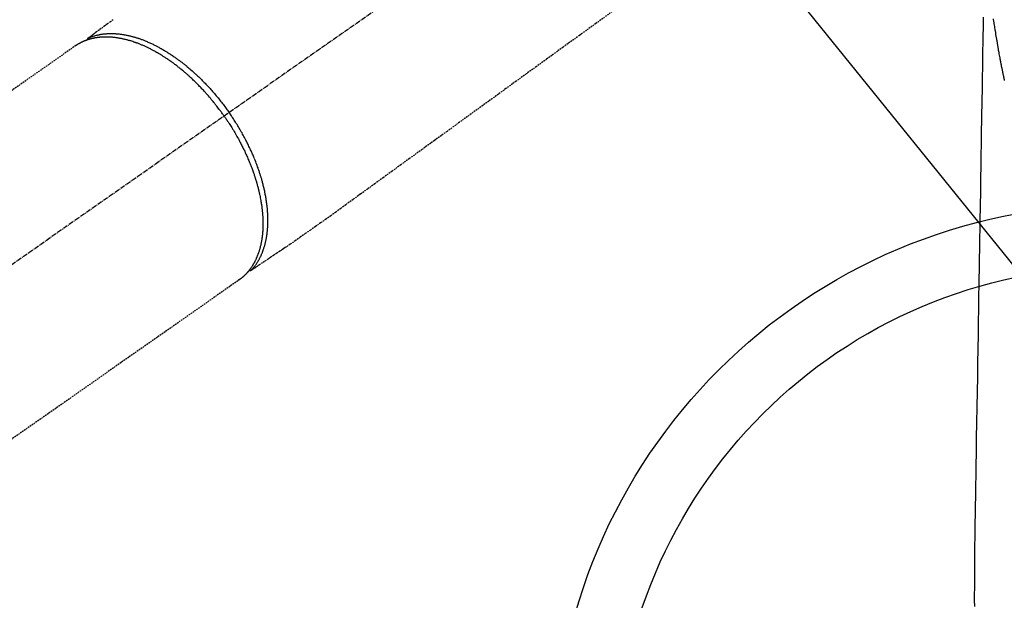
# Model space of a CAD drawing. Units: millimetres. Extents: x -109 to 26472, y -120 to 8859.
# Drawn here: x 17427 to 17585, y 6564 to 6657 of the extents above; entities that cross this region are included whole.
import ezdxf

# ---------------------------------------------------------------- set-up
doc = ezdxf.new("R2010")
doc.units = ezdxf.units.MM
doc.linetypes.add('CENTER2', pattern=[1.125, 0.75, -0.125, 0.125, -0.125])
doc.linetypes.add('HIDDEN', pattern=[0.375, 0.25, -0.125])
doc.layers.get('DEFPOINTS').update_dxf_attribs({"color": 146})
for name, color, linetype in [('150-機器', 8, 'Continuous'), ('160-文字', 254, 'Continuous'), ('166-寸法B', 11, 'Continuous')]:
    doc.layers.add(name, color=color, linetype=linetype)
doc.styles.add('KH001', font='txt')
doc.dimstyles.new('KH1xx030', dxfattribs={"dimscale": 30, "dimtxt": 2, "dimasz": 0.6, "dimexe": 0.3, "dimexo": 1.2, "dimgap": 0.5, "dimtad": 3, "dimdec": 1, "dimdsep": 46, "dimlunit": 6, "dimtxsty": 'KH001', "dimblk": 'DOT', "dimcen": 1, "dimdle": 1, "dimclrd": 256, "dimclre": 256, "dimclrt": 256, "dimadec": 0, "dimazin": 0, "dimtfac": 1, "dimtdec": 1, "dimtix": 1, "dimtmove": 2, "dimatfit": 3, "dimldrblk": 'CLOSEDBLANK', "dimfxl": 1, "dimtolj": 1, "dimtzin": 0, "dimlwd": -1, "dimlwe": -1, "dimarcsym": 0})

# ---------------------------------------------------------------- blocks, each defined once
blk = doc.blocks.new('F402_H')
at = {"layer": '150-機器', "color": 13, "linetype": 'CENTER2'}
blk.add_line((0, 0), (-244.02, -170.86), dxfattribs=at)
at = {"layer": '150-機器', "color": 13, "linetype": 'HIDDEN'}
for p, q in [((-167.27, -89.12), (-227.62, -131.38)), ((-140.96, -126.7), (-201.3, -168.96))]:
    blk.add_line(p, q, dxfattribs=at)
at = {"layer": '150-機器', "color": 13, "linetype": 'Continuous'}
blk.add_line((-141.06, -126.78), (-140.96, -126.7), dxfattribs=at)
for points in [[(-19.92, -84.83), (-19.9, -84.97), (-19.87, -85.11), (-19.85, -85.23), (-19.83, -85.35), (-19.82, -85.47), (-19.8, -85.59), (-19.76, -85.82), (-19.72, -86.04), (-19.69, -86.27), (-19.65, -86.49), (-19.64, -86.55), (-19.63, -86.61), (-19.62, -86.67), (-19.61, -86.74), (-19.56, -87.02), (-19.52, -87.31), (-19.47, -87.6), (-19.42, -87.89), (-19.41, -87.95), (-19.4, -88), (-19.39, -88.06), (-19.38, -88.12), (-19.35, -88.28), (-19.33, -88.44), (-19.3, -88.59), (-19.28, -88.75), (-19.26, -88.84), (-19.24, -88.94), (-19.23, -89.03), (-19.21, -89.13), (-19.19, -89.24), (-19.17, -89.35), (-19.16, -89.45), (-19.14, -89.56), (-19.11, -89.71), (-19.09, -89.86), (-19.06, -90.01), (-19.03, -90.15), (-19.02, -90.22), (-19.01, -90.29), (-19, -90.36), (-18.99, -90.42), (-18.95, -90.64), (-18.91, -90.85), (-18.87, -91.07), (-18.83, -91.28), (-18.81, -91.37), (-18.79, -91.46), (-18.78, -91.55), (-18.76, -91.64), (-18.74, -91.73), (-18.72, -91.83), (-18.7, -91.93), (-18.69, -92.02), (-18.67, -92.09), (-18.66, -92.17), (-18.64, -92.24), (-18.63, -92.31), (-18.61, -92.41), (-18.59, -92.51), (-18.57, -92.61), (-18.55, -92.71), (-18.53, -92.79), (-18.52, -92.86), (-18.5, -92.93), (-18.49, -93.01), (-18.46, -93.11), (-18.44, -93.21), (-18.42, -93.32), (-18.4, -93.42), (-18.39, -93.47), (-18.38, -93.51), (-18.37, -93.56), (-18.36, -93.61), (-18.34, -93.7), (-18.32, -93.8), (-18.3, -93.89), (-18.28, -93.99), (-18.27, -94.04), (-18.26, -94.09), (-18.25, -94.14), (-18.24, -94.19), (-18.23, -94.25), (-18.21, -94.32), (-18.2, -94.38), (-18.18, -94.44), (-18.17, -94.49), (-18.16, -94.54), (-18.15, -94.59), (-18.14, -94.64), (-18.13, -94.68), (-18.12, -94.71)], [(-21.51, -84.55), (-21.53, -85.48), (-21.55, -86.41), (-21.56, -87.34), (-21.58, -88.28), (-21.61, -90.31), (-21.64, -92.35), (-21.68, -94.39), (-21.71, -96.42), (-21.73, -97.57), (-21.75, -98.72), (-21.77, -99.87), (-21.79, -101.02), (-21.82, -102.94), (-21.85, -104.86), (-21.88, -106.78), (-21.91, -108.7), (-21.93, -110.13), (-21.96, -111.56), (-21.98, -113), (-22.01, -114.43), (-22.06, -117.68), (-22.11, -120.93), (-22.17, -124.18), (-22.22, -127.43), (-22.25, -129.45), (-22.29, -131.46), (-22.32, -133.48), (-22.35, -135.5), (-22.39, -137.8), (-22.43, -140.1), (-22.46, -142.4), (-22.5, -144.7), (-22.54, -147.19), (-22.58, -149.68), (-22.63, -152.17), (-22.67, -154.66), (-22.69, -156.38), (-22.72, -158.09), (-22.75, -159.81), (-22.78, -161.53), (-22.8, -162.97), (-22.82, -164.4), (-22.85, -165.84), (-22.87, -167.28), (-22.89, -168.28), (-22.91, -169.27), (-22.93, -170.27), (-22.94, -171.27), (-22.94, -172.27), (-22.94, -173.26), (-22.94, -174.26), (-22.94, -175.25), (-22.94, -176.24), (-22.95, -177.23), (-22.95, -178.21), (-22.94, -179.2)]]:
    blk.add_lwpolyline(points, dxfattribs=at)
at = {"layer": '150-機器', "color": 13, "linetype": 'HIDDEN'}
for points in [[(-161.25, -84.95), (-161.7, -85.28), (-162.16, -85.62), (-162.62, -85.95), (-162.9, -86.17), (-163.19, -86.38), (-163.48, -86.59), (-163.77, -86.8), (-163.95, -86.93), (-164.13, -87.07), (-164.31, -87.2), (-164.5, -87.34), (-164.56, -87.38), (-164.62, -87.43), (-164.69, -87.48), (-164.75, -87.53), (-164.83, -87.58), (-164.9, -87.63), (-164.97, -87.69), (-165.05, -87.74), (-165.08, -87.77), (-165.12, -87.8), (-165.16, -87.82), (-165.2, -87.85), (-165.21, -87.86), (-165.23, -87.88), (-165.25, -87.89), (-165.26, -87.9), (-165.28, -87.91), (-165.29, -87.92), (-165.3, -87.93), (-165.31, -87.94), (-165.32, -87.95), (-165.33, -87.95), (-165.34, -87.96), (-165.35, -87.97), (-165.35, -87.98), (-165.36, -87.99), (-165.37, -88), (-165.37, -88.01), (-165.38, -88.02), (-165.39, -88.03), (-165.39, -88.04), (-165.4, -88.05), (-165.41, -88.06), (-165.41, -88.07), (-165.42, -88.08), (-165.42, -88.09), (-165.42, -88.1), (-165.42, -88.1), (-165.43, -88.11), (-165.43, -88.12), (-165.43, -88.13), (-165.43, -88.14), (-165.44, -88.15), (-165.44, -88.16), (-165.44, -88.16), (-165.44, -88.16), (-165.44, -88.17), (-165.44, -88.17), (-165.45, -88.18), (-165.45, -88.19), (-165.45, -88.21), (-165.45, -88.22)], [(-81.11, -83.66), (-83.74, -85.57), (-86.38, -87.48), (-89.01, -89.38), (-91.64, -91.29), (-93.27, -92.48), (-94.91, -93.66), (-96.54, -94.84), (-98.18, -96.03), (-100.04, -97.38), (-101.9, -98.73), (-103.76, -100.08), (-105.63, -101.43), (-107.64, -102.89), (-109.66, -104.35), (-111.67, -105.81), (-113.69, -107.27), (-115.08, -108.28), (-116.47, -109.29), (-117.86, -110.3), (-119.25, -111.31), (-120.42, -112.15), (-121.58, -113), (-122.74, -113.84), (-123.91, -114.68), (-124.71, -115.27), (-125.52, -115.86), (-126.33, -116.45), (-127.14, -117.03), (-127.95, -117.6), (-128.77, -118.17), (-129.59, -118.74), (-130.4, -119.31), (-131.21, -119.88), (-132.01, -120.45), (-132.82, -121.02), (-133.63, -121.57), (-133.85, -121.72), (-134.07, -121.86), (-134.29, -122.01), (-134.5, -122.15), (-134.98, -122.47), (-135.45, -122.78), (-135.92, -123.1), (-136.39, -123.41), (-136.69, -123.61), (-136.98, -123.81), (-137.28, -124), (-137.58, -124.2), (-137.76, -124.33), (-137.95, -124.45), (-138.14, -124.58), (-138.33, -124.71), (-138.4, -124.75), (-138.46, -124.79), (-138.53, -124.84), (-138.6, -124.88), (-138.67, -124.93), (-138.75, -124.98), (-138.82, -125.03), (-138.9, -125.08), (-138.94, -125.11), (-138.98, -125.14), (-139.01, -125.16), (-139.05, -125.19), (-139.07, -125.2), (-139.09, -125.21), (-139.11, -125.22), (-139.12, -125.23), (-139.14, -125.24), (-139.15, -125.25), (-139.16, -125.26), (-139.18, -125.27), (-139.19, -125.27), (-139.2, -125.28), (-139.21, -125.28), (-139.22, -125.29), (-139.23, -125.29), (-139.24, -125.29), (-139.25, -125.3), (-139.26, -125.3), (-139.27, -125.3), (-139.28, -125.31), (-139.3, -125.31), (-139.31, -125.31), (-139.32, -125.31), (-139.33, -125.31), (-139.34, -125.31), (-139.36, -125.32), (-139.36, -125.32), (-139.37, -125.32), (-139.38, -125.32), (-139.38, -125.31), (-139.39, -125.31), (-139.41, -125.31), (-139.42, -125.31), (-139.43, -125.31), (-139.43, -125.31), (-139.43, -125.31), (-139.43, -125.31), (-139.44, -125.31), (-139.45, -125.31), (-139.46, -125.31), (-139.48, -125.3), (-139.49, -125.3)], [(-143.44, -100.44), (-143.51, -100.34), (-143.58, -100.25), (-143.64, -100.15), (-143.71, -100.05), (-143.8, -99.94), (-143.88, -99.82), (-143.97, -99.7), (-144.05, -99.59), (-144.11, -99.51), (-144.16, -99.44), (-144.21, -99.37), (-144.27, -99.3), (-144.39, -99.14), (-144.51, -98.98), (-144.63, -98.83), (-144.75, -98.67), (-144.83, -98.57), (-144.91, -98.47), (-144.99, -98.37), (-145.07, -98.28), (-145.21, -98.1), (-145.35, -97.93), (-145.5, -97.75), (-145.64, -97.58), (-145.8, -97.4), (-145.95, -97.21), (-146.11, -97.03), (-146.27, -96.85), (-146.37, -96.75), (-146.46, -96.64), (-146.56, -96.54), (-146.65, -96.43), (-146.77, -96.3), (-146.89, -96.17), (-147.01, -96.04), (-147.14, -95.91), (-147.26, -95.79), (-147.38, -95.66), (-147.5, -95.53), (-147.63, -95.41), (-147.71, -95.32), (-147.8, -95.23), (-147.89, -95.15), (-147.97, -95.06), (-148.11, -94.93), (-148.25, -94.79), (-148.39, -94.66), (-148.53, -94.53), (-148.65, -94.41), (-148.78, -94.29), (-148.91, -94.17), (-149.03, -94.06), (-149.14, -93.96), (-149.24, -93.87), (-149.34, -93.78), (-149.44, -93.69), (-149.55, -93.6), (-149.65, -93.51), (-149.75, -93.42), (-149.86, -93.33), (-149.99, -93.22), (-150.12, -93.12), (-150.25, -93.01), (-150.38, -92.9), (-150.48, -92.82), (-150.59, -92.73), (-150.69, -92.65), (-150.8, -92.57), (-150.87, -92.5), (-150.95, -92.44), (-151.03, -92.38), (-151.11, -92.32), (-151.23, -92.23), (-151.35, -92.14), (-151.47, -92.05), (-151.59, -91.96), (-151.67, -91.9), (-151.75, -91.85), (-151.83, -91.79), (-151.91, -91.73), (-152.02, -91.65), (-152.14, -91.56), (-152.26, -91.48), (-152.38, -91.4), (-152.44, -91.36), (-152.49, -91.32), (-152.54, -91.29), (-152.6, -91.25), (-152.7, -91.18), (-152.81, -91.11), (-152.92, -91.04), (-153.02, -90.97), (-153.12, -90.91), (-153.21, -90.85), (-153.31, -90.79), (-153.4, -90.73), (-153.59, -90.62), (-153.77, -90.5), (-153.96, -90.39), (-154.15, -90.28), (-154.3, -90.2), (-154.44, -90.11), (-154.59, -90.03), (-154.74, -89.95), (-154.85, -89.89), (-154.95, -89.84), (-155.06, -89.78), (-155.17, -89.72), (-155.29, -89.66), (-155.41, -89.6), (-155.53, -89.54), (-155.65, -89.48), (-155.75, -89.43), (-155.86, -89.38), (-155.97, -89.33), (-156.08, -89.28), (-156.19, -89.23), (-156.31, -89.17), (-156.43, -89.12), (-156.55, -89.07), (-156.66, -89.02), (-156.77, -88.98), (-156.87, -88.94), (-156.98, -88.89), (-157.1, -88.85), (-157.21, -88.8), (-157.33, -88.75), (-157.45, -88.71), (-157.53, -88.68), (-157.61, -88.65), (-157.69, -88.62), (-157.77, -88.6), (-157.94, -88.54), (-158.11, -88.48), (-158.28, -88.43), (-158.45, -88.37), (-158.54, -88.35), (-158.63, -88.32), (-158.72, -88.29), (-158.81, -88.27), (-158.92, -88.24), (-159.04, -88.2), (-159.15, -88.17), (-159.27, -88.15), (-159.4, -88.11), (-159.52, -88.08), (-159.65, -88.06), (-159.78, -88.03), (-159.84, -88.01), (-159.91, -88), (-159.97, -87.99), (-160.03, -87.98), (-160.17, -87.95), (-160.31, -87.93), (-160.45, -87.9), (-160.58, -87.88), (-160.69, -87.86), (-160.81, -87.85), (-160.92, -87.83), (-161.03, -87.82), (-161.15, -87.81), (-161.27, -87.79), (-161.39, -87.78), (-161.52, -87.77), (-161.61, -87.76), (-161.71, -87.76), (-161.8, -87.75), (-161.9, -87.75), (-162.01, -87.74), (-162.11, -87.74), (-162.22, -87.74), (-162.33, -87.74), (-162.47, -87.74), (-162.61, -87.74), (-162.75, -87.74), (-162.89, -87.75), (-163.01, -87.75), (-163.14, -87.76), (-163.26, -87.77), (-163.39, -87.78), (-163.48, -87.79), (-163.57, -87.8), (-163.66, -87.81), (-163.75, -87.82), (-163.8, -87.83), (-163.86, -87.84), (-163.91, -87.85), (-163.97, -87.85), (-164.01, -87.86), (-164.06, -87.87), (-164.1, -87.88), (-164.14, -87.88), (-164.21, -87.89), (-164.27, -87.91), (-164.34, -87.92), (-164.4, -87.93), (-164.44, -87.94), (-164.49, -87.95), (-164.53, -87.96), (-164.57, -87.97), (-164.66, -87.99), (-164.74, -88.01), (-164.83, -88.03), (-164.91, -88.05), (-164.96, -88.07), (-165, -88.08), (-165.05, -88.09), (-165.1, -88.11), (-165.14, -88.12), (-165.19, -88.13), (-165.23, -88.15), (-165.28, -88.16), (-165.31, -88.17), (-165.33, -88.18), (-165.36, -88.19), (-165.38, -88.2), (-165.4, -88.2), (-165.42, -88.21), (-165.43, -88.21), (-165.45, -88.22), (-165.49, -88.23), (-165.53, -88.25), (-165.56, -88.26), (-165.6, -88.27), (-165.62, -88.28), (-165.63, -88.28), (-165.65, -88.29), (-165.66, -88.3), (-165.68, -88.3), (-165.7, -88.31), (-165.72, -88.32), (-165.74, -88.33), (-165.77, -88.34), (-165.79, -88.34), (-165.81, -88.35), (-165.84, -88.36), (-165.86, -88.37), (-165.88, -88.38), (-165.9, -88.39), (-165.92, -88.4), (-165.95, -88.41), (-165.98, -88.42), (-166, -88.43), (-166.03, -88.45), (-166.06, -88.46), (-166.09, -88.47), (-166.12, -88.48), (-166.15, -88.5), (-166.18, -88.51), (-166.21, -88.52), (-166.23, -88.54), (-166.26, -88.55), (-166.28, -88.56), (-166.3, -88.57), (-166.32, -88.58), (-166.34, -88.58), (-166.37, -88.6), (-166.39, -88.61), (-166.42, -88.63), (-166.45, -88.64), (-166.48, -88.65), (-166.51, -88.67), (-166.53, -88.68), (-166.56, -88.7), (-166.58, -88.71), (-166.6, -88.72), (-166.62, -88.73), (-166.63, -88.74), (-166.67, -88.76), (-166.71, -88.78), (-166.74, -88.8), (-166.78, -88.82), (-166.81, -88.83), (-166.83, -88.85), (-166.86, -88.86), (-166.89, -88.88), (-166.91, -88.9), (-166.94, -88.91), (-166.97, -88.93), (-166.99, -88.94), (-167.02, -88.96), (-167.05, -88.98), (-167.07, -88.99), (-167.1, -89.01), (-167.13, -89.03), (-167.15, -89.04), (-167.18, -89.06), (-167.2, -89.08), (-167.22, -89.09), (-167.24, -89.1), (-167.26, -89.11), (-167.27, -89.12)], [(-165.25, -87.89), (-165.19, -87.87), (-165.14, -87.84), (-165.08, -87.82), (-165.03, -87.8), (-164.97, -87.78), (-164.92, -87.75), (-164.86, -87.73), (-164.8, -87.71), (-164.78, -87.7), (-164.75, -87.69), (-164.72, -87.68), (-164.69, -87.67), (-164.63, -87.65), (-164.57, -87.63), (-164.52, -87.61), (-164.46, -87.59), (-164.33, -87.55), (-164.2, -87.52), (-164.08, -87.48), (-163.95, -87.45), (-163.85, -87.42), (-163.74, -87.4), (-163.64, -87.38), (-163.54, -87.36), (-163.47, -87.34), (-163.4, -87.33), (-163.33, -87.32), (-163.25, -87.3), (-163.16, -87.29), (-163.06, -87.28), (-162.97, -87.26), (-162.88, -87.25), (-162.8, -87.24), (-162.73, -87.23), (-162.65, -87.22), (-162.58, -87.22), (-162.49, -87.21), (-162.4, -87.2), (-162.32, -87.2), (-162.23, -87.19), (-162.13, -87.19), (-162.03, -87.18), (-161.93, -87.18), (-161.84, -87.18), (-161.75, -87.17), (-161.66, -87.17), (-161.57, -87.17), (-161.48, -87.17), (-161.37, -87.18), (-161.25, -87.18), (-161.14, -87.18), (-161.03, -87.19), (-160.93, -87.19), (-160.84, -87.2), (-160.75, -87.2), (-160.66, -87.21), (-160.53, -87.22), (-160.4, -87.24), (-160.28, -87.25), (-160.15, -87.26), (-160.03, -87.28), (-159.91, -87.3), (-159.79, -87.31), (-159.68, -87.33), (-159.56, -87.35), (-159.44, -87.37), (-159.32, -87.39), (-159.2, -87.42), (-159.06, -87.45), (-158.91, -87.48), (-158.77, -87.51), (-158.62, -87.54), (-158.54, -87.56), (-158.45, -87.58), (-158.37, -87.61), (-158.28, -87.63), (-158.17, -87.66), (-158.06, -87.69), (-157.95, -87.72), (-157.84, -87.75), (-157.73, -87.78), (-157.62, -87.82), (-157.51, -87.85), (-157.4, -87.89), (-157.31, -87.91), (-157.22, -87.94), (-157.13, -87.97), (-157.05, -88), (-156.93, -88.04), (-156.82, -88.08), (-156.71, -88.12), (-156.6, -88.16), (-156.47, -88.21), (-156.35, -88.26), (-156.22, -88.31), (-156.1, -88.36), (-155.96, -88.42), (-155.82, -88.48), (-155.68, -88.54), (-155.54, -88.6), (-155.4, -88.66), (-155.26, -88.72), (-155.12, -88.79), (-154.98, -88.85), (-154.86, -88.91), (-154.73, -88.98), (-154.6, -89.04), (-154.48, -89.1), (-154.37, -89.15), (-154.27, -89.21), (-154.17, -89.26), (-154.07, -89.31), (-153.94, -89.38), (-153.81, -89.45), (-153.69, -89.52), (-153.56, -89.59), (-153.42, -89.67), (-153.28, -89.76), (-153.14, -89.84), (-153, -89.92), (-152.88, -89.99), (-152.77, -90.06), (-152.65, -90.13), (-152.54, -90.2), (-152.41, -90.28), (-152.28, -90.36), (-152.16, -90.45), (-152.03, -90.53), (-151.89, -90.62), (-151.75, -90.72), (-151.61, -90.81), (-151.47, -90.91), (-151.36, -90.99), (-151.24, -91.07), (-151.13, -91.15), (-151.02, -91.23), (-150.92, -91.3), (-150.82, -91.38), (-150.72, -91.45), (-150.61, -91.52), (-150.53, -91.59), (-150.44, -91.66), (-150.35, -91.72), (-150.26, -91.79), (-150.15, -91.88), (-150.04, -91.97), (-149.93, -92.05), (-149.81, -92.14), (-149.71, -92.22), (-149.61, -92.31), (-149.51, -92.39), (-149.41, -92.47), (-149.25, -92.6), (-149.1, -92.73), (-148.94, -92.86), (-148.79, -93), (-148.59, -93.17), (-148.39, -93.35), (-148.2, -93.53), (-148, -93.71), (-147.88, -93.82), (-147.76, -93.93), (-147.64, -94.04), (-147.52, -94.15), (-147.42, -94.26), (-147.31, -94.36), (-147.2, -94.47), (-147.09, -94.57), (-146.95, -94.72), (-146.8, -94.87), (-146.65, -95.02), (-146.5, -95.17), (-146.38, -95.3), (-146.25, -95.43), (-146.13, -95.57), (-146, -95.7), (-145.86, -95.86), (-145.71, -96.02), (-145.57, -96.17), (-145.43, -96.33), (-145.29, -96.49), (-145.15, -96.66), (-145.01, -96.82), (-144.87, -96.98), (-144.72, -97.16), (-144.57, -97.33), (-144.42, -97.51), (-144.28, -97.69), (-144.14, -97.86), (-144.01, -98.03), (-143.88, -98.2), (-143.74, -98.37), (-143.61, -98.54), (-143.48, -98.71), (-143.35, -98.89), (-143.22, -99.06), (-143.11, -99.21), (-143, -99.36), (-142.89, -99.51), (-142.79, -99.66), (-142.75, -99.72), (-142.71, -99.77), (-142.67, -99.82), (-142.64, -99.88)], [(-143.44, -100.44), (-143.37, -100.53), (-143.31, -100.63), (-143.24, -100.73), (-143.17, -100.82), (-143.09, -100.94), (-143.01, -101.06), (-142.93, -101.18), (-142.85, -101.3), (-142.8, -101.38), (-142.75, -101.45), (-142.7, -101.53), (-142.65, -101.61), (-142.55, -101.77), (-142.44, -101.94), (-142.33, -102.11), (-142.23, -102.28), (-142.16, -102.38), (-142.1, -102.49), (-142.03, -102.6), (-141.96, -102.71), (-141.85, -102.9), (-141.73, -103.09), (-141.62, -103.29), (-141.51, -103.49), (-141.39, -103.69), (-141.27, -103.9), (-141.16, -104.11), (-141.04, -104.32), (-140.97, -104.45), (-140.91, -104.57), (-140.84, -104.7), (-140.77, -104.83), (-140.69, -104.98), (-140.61, -105.14), (-140.53, -105.3), (-140.45, -105.46), (-140.37, -105.62), (-140.3, -105.78), (-140.22, -105.93), (-140.14, -106.09), (-140.09, -106.2), (-140.04, -106.32), (-139.99, -106.43), (-139.94, -106.54), (-139.86, -106.71), (-139.78, -106.89), (-139.7, -107.06), (-139.63, -107.24), (-139.56, -107.4), (-139.49, -107.56), (-139.42, -107.72), (-139.36, -107.88), (-139.31, -108), (-139.25, -108.13), (-139.2, -108.26), (-139.15, -108.39), (-139.1, -108.51), (-139.05, -108.64), (-139.01, -108.77), (-138.96, -108.9), (-138.9, -109.06), (-138.84, -109.21), (-138.79, -109.37), (-138.73, -109.53), (-138.69, -109.66), (-138.64, -109.79), (-138.6, -109.92), (-138.56, -110.04), (-138.53, -110.14), (-138.5, -110.23), (-138.47, -110.33), (-138.44, -110.42), (-138.39, -110.57), (-138.35, -110.71), (-138.3, -110.85), (-138.26, -110.99), (-138.24, -111.09), (-138.21, -111.18), (-138.18, -111.28), (-138.16, -111.37), (-138.12, -111.51), (-138.08, -111.65), (-138.04, -111.79), (-138, -111.94), (-137.99, -112), (-137.97, -112.06), (-137.95, -112.12), (-137.94, -112.18), (-137.91, -112.31), (-137.88, -112.43), (-137.85, -112.56), (-137.82, -112.68), (-137.8, -112.79), (-137.77, -112.9), (-137.75, -113.01), (-137.72, -113.12), (-137.68, -113.33), (-137.64, -113.55), (-137.6, -113.76), (-137.56, -113.98), (-137.53, -114.14), (-137.5, -114.31), (-137.47, -114.48), (-137.45, -114.64), (-137.43, -114.76), (-137.41, -114.88), (-137.4, -115), (-137.38, -115.12), (-137.37, -115.26), (-137.35, -115.39), (-137.34, -115.52), (-137.32, -115.66), (-137.31, -115.77), (-137.3, -115.89), (-137.29, -116.01), (-137.28, -116.13), (-137.27, -116.26), (-137.26, -116.39), (-137.25, -116.52), (-137.24, -116.65), (-137.24, -116.76), (-137.23, -116.88), (-137.23, -116.99), (-137.22, -117.11), (-137.22, -117.23), (-137.22, -117.36), (-137.21, -117.49), (-137.21, -117.62), (-137.21, -117.7), (-137.21, -117.78), (-137.21, -117.87), (-137.21, -117.95), (-137.22, -118.13), (-137.22, -118.31), (-137.23, -118.49), (-137.24, -118.66), (-137.24, -118.76), (-137.25, -118.85), (-137.25, -118.95), (-137.26, -119.04), (-137.27, -119.16), (-137.28, -119.28), (-137.29, -119.4), (-137.3, -119.52), (-137.32, -119.65), (-137.33, -119.78), (-137.35, -119.91), (-137.37, -120.04), (-137.38, -120.1), (-137.39, -120.16), (-137.4, -120.23), (-137.41, -120.29), (-137.43, -120.43), (-137.45, -120.57), (-137.48, -120.7), (-137.5, -120.84), (-137.53, -120.95), (-137.55, -121.06), (-137.57, -121.17), (-137.6, -121.28), (-137.63, -121.4), (-137.66, -121.52), (-137.69, -121.64), (-137.72, -121.76), (-137.75, -121.85), (-137.77, -121.94), (-137.8, -122.03), (-137.83, -122.13), (-137.86, -122.23), (-137.9, -122.33), (-137.93, -122.43), (-137.96, -122.53), (-138.01, -122.66), (-138.06, -122.79), (-138.11, -122.92), (-138.17, -123.05), (-138.21, -123.17), (-138.27, -123.28), (-138.32, -123.4), (-138.37, -123.51), (-138.41, -123.59), (-138.45, -123.67), (-138.49, -123.75), (-138.53, -123.83), (-138.56, -123.88), (-138.58, -123.93), (-138.61, -123.98), (-138.64, -124.03), (-138.66, -124.07), (-138.68, -124.11), (-138.7, -124.15), (-138.72, -124.19), (-138.76, -124.24), (-138.79, -124.3), (-138.82, -124.36), (-138.86, -124.41), (-138.88, -124.45), (-138.9, -124.49), (-138.93, -124.52), (-138.95, -124.56), (-139, -124.63), (-139.05, -124.71), (-139.1, -124.78), (-139.15, -124.85), (-139.17, -124.89), (-139.2, -124.93), (-139.23, -124.97), (-139.26, -125.01), (-139.29, -125.04), (-139.32, -125.08), (-139.35, -125.12), (-139.38, -125.16), (-139.39, -125.18), (-139.41, -125.2), (-139.42, -125.22), (-139.44, -125.24), (-139.45, -125.26), (-139.46, -125.27), (-139.48, -125.29), (-139.49, -125.3), (-139.51, -125.33), (-139.54, -125.36), (-139.56, -125.39), (-139.59, -125.42), (-139.6, -125.44), (-139.61, -125.45), (-139.62, -125.46), (-139.63, -125.47), (-139.64, -125.49), (-139.66, -125.5), (-139.67, -125.52), (-139.69, -125.54), (-139.7, -125.56), (-139.72, -125.58), (-139.74, -125.6), (-139.76, -125.62), (-139.77, -125.63), (-139.78, -125.65), (-139.8, -125.66), (-139.81, -125.68), (-139.83, -125.7), (-139.86, -125.72), (-139.88, -125.75), (-139.9, -125.77), (-139.92, -125.79), (-139.94, -125.82), (-139.96, -125.84), (-139.99, -125.86), (-140.01, -125.88), (-140.03, -125.91), (-140.05, -125.93), (-140.07, -125.95), (-140.09, -125.96), (-140.1, -125.98), (-140.12, -125.99), (-140.13, -126.01), (-140.16, -126.03), (-140.18, -126.05), (-140.2, -126.07), (-140.22, -126.09), (-140.25, -126.12), (-140.27, -126.14), (-140.29, -126.16), (-140.32, -126.18), (-140.33, -126.19), (-140.35, -126.21), (-140.36, -126.22), (-140.38, -126.24), (-140.41, -126.26), (-140.44, -126.29), (-140.47, -126.32), (-140.5, -126.34), (-140.53, -126.36), (-140.55, -126.38), (-140.57, -126.4), (-140.6, -126.42), (-140.62, -126.44), (-140.65, -126.46), (-140.67, -126.48), (-140.69, -126.5), (-140.72, -126.52), (-140.74, -126.54), (-140.77, -126.56), (-140.79, -126.58), (-140.82, -126.6), (-140.84, -126.62), (-140.87, -126.64), (-140.89, -126.65), (-140.91, -126.67), (-140.93, -126.68), (-140.94, -126.69), (-140.96, -126.7)], [(-139.11, -125.22), (-139.07, -125.18), (-139.03, -125.14), (-138.99, -125.09), (-138.95, -125.05), (-138.91, -125), (-138.87, -124.96), (-138.83, -124.91), (-138.79, -124.87), (-138.77, -124.84), (-138.75, -124.82), (-138.73, -124.8), (-138.71, -124.77), (-138.67, -124.73), (-138.63, -124.68), (-138.6, -124.63), (-138.56, -124.58), (-138.48, -124.48), (-138.4, -124.37), (-138.32, -124.26), (-138.25, -124.15), (-138.19, -124.06), (-138.13, -123.98), (-138.08, -123.89), (-138.02, -123.8), (-137.99, -123.74), (-137.95, -123.68), (-137.91, -123.61), (-137.88, -123.55), (-137.83, -123.46), (-137.78, -123.38), (-137.74, -123.3), (-137.69, -123.21), (-137.66, -123.15), (-137.63, -123.08), (-137.59, -123.01), (-137.56, -122.94), (-137.52, -122.86), (-137.49, -122.78), (-137.45, -122.71), (-137.42, -122.63), (-137.38, -122.53), (-137.34, -122.44), (-137.3, -122.35), (-137.27, -122.26), (-137.24, -122.18), (-137.21, -122.09), (-137.18, -122.01), (-137.15, -121.93), (-137.11, -121.82), (-137.07, -121.71), (-137.04, -121.6), (-137, -121.49), (-136.98, -121.41), (-136.95, -121.32), (-136.93, -121.23), (-136.9, -121.14), (-136.87, -121.02), (-136.84, -120.89), (-136.81, -120.77), (-136.78, -120.64), (-136.75, -120.53), (-136.72, -120.41), (-136.7, -120.3), (-136.68, -120.18), (-136.66, -120.06), (-136.63, -119.94), (-136.61, -119.82), (-136.59, -119.7), (-136.57, -119.56), (-136.55, -119.41), (-136.53, -119.26), (-136.52, -119.11), (-136.51, -119.03), (-136.5, -118.94), (-136.49, -118.85), (-136.48, -118.77), (-136.47, -118.65), (-136.46, -118.54), (-136.45, -118.42), (-136.44, -118.31), (-136.44, -118.19), (-136.43, -118.08), (-136.42, -117.96), (-136.42, -117.84), (-136.42, -117.75), (-136.41, -117.66), (-136.41, -117.57), (-136.41, -117.48), (-136.41, -117.36), (-136.41, -117.24), (-136.41, -117.12), (-136.41, -117), (-136.41, -116.87), (-136.41, -116.73), (-136.42, -116.6), (-136.42, -116.46), (-136.43, -116.31), (-136.43, -116.16), (-136.44, -116.01), (-136.45, -115.86), (-136.46, -115.71), (-136.47, -115.55), (-136.49, -115.4), (-136.5, -115.25), (-136.52, -115.11), (-136.53, -114.97), (-136.55, -114.83), (-136.56, -114.68), (-136.58, -114.57), (-136.59, -114.46), (-136.61, -114.34), (-136.62, -114.23), (-136.64, -114.09), (-136.67, -113.94), (-136.69, -113.8), (-136.71, -113.65), (-136.74, -113.49), (-136.77, -113.34), (-136.8, -113.18), (-136.83, -113.02), (-136.85, -112.88), (-136.88, -112.75), (-136.91, -112.62), (-136.93, -112.49), (-136.97, -112.34), (-137, -112.19), (-137.03, -112.05), (-137.07, -111.9), (-137.11, -111.74), (-137.15, -111.57), (-137.19, -111.41), (-137.23, -111.25), (-137.27, -111.11), (-137.3, -110.98), (-137.34, -110.84), (-137.38, -110.71), (-137.41, -110.59), (-137.45, -110.47), (-137.48, -110.35), (-137.52, -110.23), (-137.55, -110.12), (-137.58, -110.02), (-137.61, -109.91), (-137.65, -109.81), (-137.69, -109.67), (-137.74, -109.54), (-137.78, -109.4), (-137.83, -109.26), (-137.87, -109.14), (-137.91, -109.02), (-137.95, -108.9), (-138, -108.77), (-138.06, -108.58), (-138.13, -108.39), (-138.21, -108.2), (-138.28, -108.01), (-138.37, -107.76), (-138.47, -107.52), (-138.57, -107.27), (-138.67, -107.03), (-138.74, -106.87), (-138.8, -106.72), (-138.87, -106.57), (-138.93, -106.42), (-138.99, -106.29), (-139.05, -106.15), (-139.11, -106.01), (-139.18, -105.88), (-139.27, -105.69), (-139.36, -105.5), (-139.45, -105.31), (-139.54, -105.12), (-139.62, -104.95), (-139.7, -104.79), (-139.78, -104.63), (-139.87, -104.47), (-139.96, -104.28), (-140.06, -104.09), (-140.16, -103.9), (-140.26, -103.71), (-140.37, -103.52), (-140.47, -103.34), (-140.57, -103.15), (-140.68, -102.96), (-140.79, -102.76), (-140.91, -102.56), (-141.03, -102.36), (-141.15, -102.17), (-141.26, -101.98), (-141.37, -101.8), (-141.49, -101.61), (-141.6, -101.43), (-141.72, -101.25), (-141.83, -101.07), (-141.95, -100.88), (-142.07, -100.7), (-142.18, -100.55), (-142.28, -100.4), (-142.38, -100.24), (-142.49, -100.09), (-142.53, -100.04), (-142.56, -99.98), (-142.6, -99.93), (-142.64, -99.88)]]:
    blk.add_lwpolyline(points, dxfattribs=at)
blk = doc.blocks.new('_ClosedBlank')
at = {"color": 0, "linetype": 'ByBlock', "lineweight": -2}
for p, q in [((-1, 0.1667), (0, 0)), ((-1, 0.1667), (-1, -0.1667)), ((0, 0), (-1, -0.1667))]:
    blk.add_line(p, q, dxfattribs=at)
blk = doc.blocks.new('_Dot')
at = {"color": 0, "linetype": 'ByBlock', "lineweight": -2}
blk.add_line((-0.5, 0), (-1, 0), dxfattribs=at)
at = {"color": 0, "linetype": 'ByBlock', "const_width": 0.5}
blk.add_lwpolyline([(-0.25, 0, 1), (0.25, 0, 1)], format="xyb", close=True, dxfattribs=at)
blk = doc.blocks.new('*D508')
at = {"layer": '166-寸法B', "transparency": 16777216}
for p, q in [((17437.47, 7261.57), (17168.25, 7261.57)), ((17177.25, 7243.57), (17177.25, 6554.57)), ((17425.07, 6536.57), (17168.25, 6536.57))]:
    blk.add_line(p, q, dxfattribs=at)
at = {"layer": 'DEFPOINTS', "color": 0, "transparency": 16777216}
for p in [(17473.47, 7261.57), (17177.25, 6536.57), (17461.07, 6536.57)]:
    blk.add_point(p, dxfattribs=at)
at = {"layer": '166-寸法B', "transparency": 16777216, "xscale": 18, "yscale": 18, "zscale": 18}
for p, rotation in [((17177.25, 7261.57), 90), ((17177.25, 6536.57), 270)]:
    blk.add_blockref('_Dot', p, dxfattribs=dict(at, rotation=rotation))
at = {"layer": '166-寸法B', "transparency": 16777216, "insert": (17132.25, 6899.07), "char_height": 60, "attachment_point": 5, "rotation": 90, "style": 'KH001'}
blk.add_mtext('\\A1;725', dxfattribs=at)

msp = doc.modelspace()

# ---------------------------------------------------------------- linework, layer by layer
at = {"layer": '150-機器', "color": 13}
for radius in [90.5, 80.5]:
    msp.add_circle((17603.42, 6536.57), radius, dxfattribs=at)

# ---------------------------------------------------------------- block references
at = {"layer": '150-機器'}
msp.add_blockref('F402_H', (17603.42, 6741.76), dxfattribs=at)

# ---------------------------------------------------------------- dimensions: what is measured, and where the dimension line sits
at = {"layer": '166-寸法B'}
dim = msp.add_linear_dim(base=(17177.25, 6536.57), p1=(17473.47, 7261.57), p2=(17461.07, 6536.57), angle=90, dimstyle='KH1xx030', dxfattribs=at)
dim.commit()
dim.dimension.update_dxf_attribs({"geometry": '*D508', "text_midpoint": (17132.25, 6899.07)})

# ---------------------------------------------------------------- leaders
at = {"layer": '160-文字'}
msp.add_leader([(17486.42, 6741.57), (18317.77, 5711.52)], dimstyle='KH1xx030', override={"dimgap": 0.5, "dimtad": 1}, dxfattribs=at)
at = {"layer": '160-文字', "annotation_type": 0, "has_hookline": 1, "hookline_direction": 0, "text_width": 1266.09}
msp.add_leader([(17365.22, 6720.36), (17950.16, 5193.38), (17968.16, 5193.38)], dimstyle='KH1xx030', override={"dimgap": 0.5, "dimtad": 1}, dxfattribs=at)

doc.saveas('drawing.dxf')
